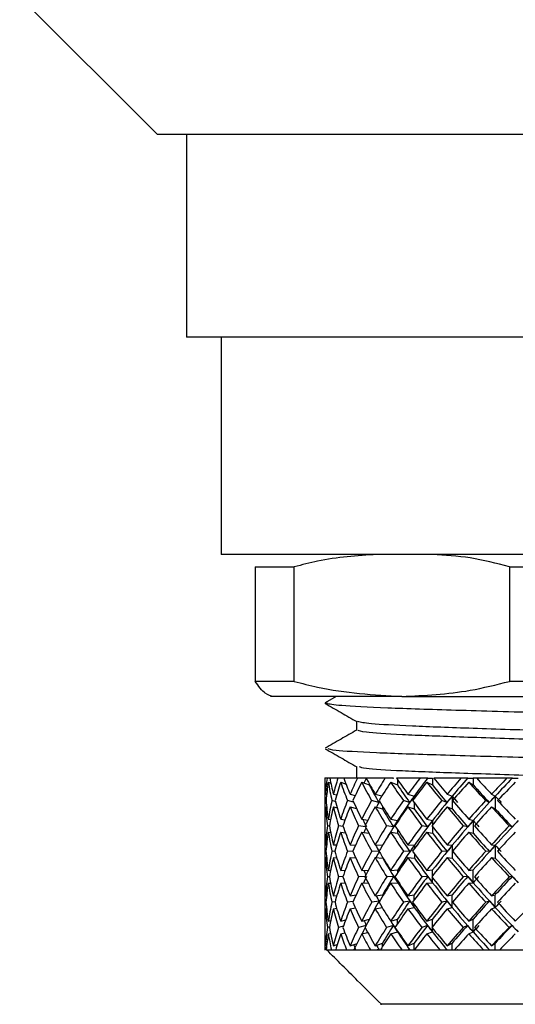
# Model space of a CAD drawing. Units: inches. Extents: x -0.3 to 25.6, y -0.4 to 19.
# Drawn here: x 4.1 to 4.2, y 10.9 to 11 of the extents above; entities that cross this region are included whole.
import ezdxf

# ---------------------------------------------------------------- set-up
doc = ezdxf.new("R2010")
doc.units = ezdxf.units.IN
doc.header["$MEASUREMENT"] = 0

msp = doc.modelspace()

# ---------------------------------------------------------------- linework, layer by layer
at = {"color": 7, "linetype": 'Continuous', "lineweight": -3}
for p, q in [((4.148114, 11.005654), (4.167325, 10.986443)), ((4.293714, 10.986443), (4.167325, 10.986443)), ((4.171369, 10.986443), (4.171369, 10.958132)), ((4.289669, 10.958132), (4.171369, 10.958132)), ((4.176235, 10.958132), (4.176235, 10.927799)), ((4.284803, 10.927799), (4.176235, 10.927799)), ((4.180972, 10.926068), (4.186424, 10.926068)), ((4.180972, 10.926068), (4.180972, 10.910088)), ((4.186424, 10.910088), (4.186424, 10.926068)), ((4.216464, 10.926068), (4.230783, 10.926068)), ((4.216464, 10.926068), (4.216464, 10.910088)), ((4.186424, 10.910088), (4.180972, 10.910088)), ((4.230783, 10.910088), (4.216464, 10.910088)), ((4.201444, 10.907967), (4.183124, 10.907967)), ((4.192295, 10.907967), (4.190743, 10.907079)), ((4.201444, 10.907967), (4.248397, 10.907967)), ((4.190715, 10.907019), (4.191073, 10.907082)), ((4.195131, 10.904488), (4.195131, 10.903246)), ((4.195131, 10.898168), (4.195131, 10.896592)), ((4.191009, 10.896592), (4.190708, 10.896592)), ((4.191393, 10.896592), (4.191009, 10.896592)), ((4.192519, 10.896592), (4.191393, 10.896592)), ((4.193335, 10.896592), (4.192519, 10.896592)), ((4.19525, 10.896592), (4.193335, 10.896592)), ((4.196216, 10.896592), (4.19525, 10.896592)), ((4.196433, 10.896515), (4.196216, 10.896592)), ((4.196394, 10.896592), (4.196216, 10.896592)), ((4.196472, 10.896592), (4.196394, 10.896592)), ((4.196473, 10.896592), (4.196472, 10.896592)), ((4.199114, 10.896592), (4.196473, 10.896592)), ((4.20003, 10.896592), (4.199114, 10.896592)), ((4.200222, 10.896515), (4.20003, 10.896592)), ((4.200171, 10.896592), (4.20003, 10.896592)), ((4.200272, 10.896592), (4.200171, 10.896592)), ((4.200289, 10.896592), (4.200272, 10.896592)), ((4.203988, 10.896592), (4.200705, 10.896592)), ((4.200821, 10.896424), (4.200821, 10.895622)), ((4.204825, 10.896592), (4.203988, 10.896592)), ((4.204984, 10.896515), (4.204825, 10.896592)), ((4.204923, 10.896592), (4.204825, 10.896592)), ((4.205045, 10.896592), (4.204923, 10.896592)), ((4.20506, 10.896592), (4.205045, 10.896592)), ((4.20506, 10.896592), (4.205703, 10.896592)), ((4.205703, 10.896592), (4.205703, 10.895622)), ((4.209715, 10.896592), (4.205895, 10.896592)), ((4.210444, 10.896592), (4.209715, 10.896592)), ((4.210568, 10.896515), (4.210444, 10.896592)), ((4.210498, 10.896592), (4.210444, 10.896592)), ((4.210637, 10.896592), (4.210498, 10.896592)), ((4.21065, 10.896592), (4.210637, 10.896592)), ((4.21065, 10.896592), (4.211383, 10.896592)), ((4.211383, 10.896592), (4.211383, 10.895622)), ((4.212133, 10.896592), (4.211383, 10.896592)), ((4.21611, 10.896592), (4.211877, 10.896592)), ((4.21671, 10.896592), (4.21611, 10.896592)), ((4.216792, 10.896515), (4.21671, 10.896592)), ((4.216716, 10.896592), (4.21671, 10.896592)), ((4.216716, 10.896592), (4.216792, 10.896515)), ((4.216868, 10.896592), (4.216716, 10.896592)), ((4.216878, 10.896592), (4.216868, 10.896592)), ((4.216878, 10.896592), (4.217678, 10.896592)), ((4.190707, 10.895047), (4.190707, 10.891804)), ((4.191182, 10.895994), (4.191535, 10.895883)), ((4.192909, 10.895994), (4.193657, 10.895749)), ((4.195844, 10.895994), (4.196893, 10.895622)), ((4.196893, 10.895824), (4.196893, 10.895622)), ((4.199895, 10.895994), (4.200821, 10.895622)), ((4.204929, 10.895994), (4.205703, 10.895622)), ((4.210786, 10.895994), (4.211383, 10.895622)), ((4.190863, 10.893415), (4.190742, 10.893442)), ((4.190791, 10.894338), (4.190949, 10.894303)), ((4.192151, 10.893333), (4.191678, 10.893442)), ((4.19189, 10.894338), (4.192346, 10.894233)), ((4.194709, 10.893235), (4.193863, 10.893442)), ((4.19423, 10.894338), (4.194946, 10.894163)), ((4.198236, 10.893169), (4.197226, 10.893442)), ((4.197738, 10.894338), (4.198662, 10.894088)), ((4.202529, 10.893169), (4.201659, 10.893442)), ((4.202298, 10.894338), (4.203172, 10.894063)), ((4.203172, 10.894063), (4.203172, 10.893736)), ((4.207721, 10.893169), (4.20702, 10.893442)), ((4.207766, 10.894338), (4.208471, 10.894063)), ((4.208471, 10.894063), (4.208471, 10.892276)), ((4.213646, 10.893169), (4.213136, 10.893442)), ((4.213965, 10.894338), (4.214478, 10.894063)), ((4.214478, 10.894063), (4.214478, 10.892276)), ((4.190791, 10.89255), (4.190955, 10.892514)), ((4.19189, 10.89255), (4.192406, 10.892432)), ((4.19423, 10.89255), (4.195119, 10.892333)), ((4.197738, 10.89255), (4.198753, 10.892276)), ((4.198753, 10.892638), (4.198753, 10.892276)), ((4.202298, 10.89255), (4.203172, 10.892276)), ((4.203172, 10.893144), (4.203172, 10.892276)), ((4.207766, 10.89255), (4.208471, 10.892276)), ((4.213965, 10.89255), (4.214478, 10.892276)), ((4.191182, 10.890823), (4.191493, 10.890781)), ((4.192909, 10.890823), (4.193509, 10.890738)), ((4.195844, 10.890823), (4.196699, 10.890691)), ((4.199895, 10.890823), (4.200858, 10.890655)), ((4.204929, 10.890823), (4.205734, 10.890655)), ((4.210786, 10.890823), (4.211407, 10.890655)), ((4.191338, 10.889889), (4.191053, 10.889928)), ((4.193245, 10.889839), (4.192623, 10.889928)), ((4.196373, 10.889779), (4.19541, 10.889928)), ((4.200287, 10.88976), (4.199326, 10.889928)), ((4.200858, 10.890655), (4.200858, 10.890494)), ((4.200858, 10.889357), (4.200858, 10.888867)), ((4.205048, 10.88976), (4.204245, 10.889928)), ((4.205734, 10.890655), (4.205734, 10.890064)), ((4.205734, 10.889791), (4.205734, 10.888867)), ((4.210627, 10.88976), (4.210008, 10.889928)), ((4.211407, 10.890655), (4.211407, 10.888867)), ((4.216846, 10.88976), (4.21643, 10.889928)), ((4.190707, 10.888051), (4.190707, 10.884684)), ((4.191182, 10.889035), (4.191508, 10.888991)), ((4.192909, 10.889035), (4.193572, 10.888941)), ((4.195844, 10.889035), (4.196846, 10.888881)), ((4.199895, 10.889035), (4.200858, 10.888867)), ((4.204929, 10.889035), (4.205734, 10.888867)), ((4.210786, 10.889035), (4.211407, 10.888867)), ((4.190791, 10.887265), (4.190946, 10.887258)), ((4.19189, 10.887265), (4.192356, 10.887243)), ((4.19423, 10.887265), (4.194987, 10.887228)), ((4.197738, 10.887265), (4.198754, 10.887209)), ((4.202298, 10.887265), (4.203193, 10.887208)), ((4.203193, 10.887208), (4.203193, 10.886725)), ((4.207766, 10.887265), (4.208488, 10.887208)), ((4.208488, 10.887208), (4.208488, 10.885421)), ((4.213965, 10.887265), (4.21449, 10.887208)), ((4.21449, 10.887208), (4.21449, 10.885421)), ((4.190859, 10.886365), (4.190743, 10.886371)), ((4.190791, 10.885477), (4.190947, 10.88547)), ((4.192121, 10.88635), (4.191683, 10.886371)), ((4.19189, 10.885477), (4.192367, 10.885455)), ((4.194624, 10.886334), (4.193872, 10.886371)), ((4.19423, 10.885477), (4.19502, 10.885439)), ((4.198277, 10.886314), (4.197238, 10.886371)), ((4.197738, 10.885477), (4.198777, 10.885421)), ((4.198777, 10.88549), (4.198777, 10.885421)), ((4.202569, 10.886314), (4.201674, 10.886371)), ((4.202298, 10.885477), (4.203193, 10.885421)), ((4.203193, 10.886016), (4.203193, 10.885421)), ((4.207759, 10.886314), (4.207038, 10.886371)), ((4.207766, 10.885477), (4.208488, 10.885421)), ((4.21368, 10.886314), (4.213156, 10.886371)), ((4.213965, 10.885477), (4.21449, 10.885421)), ((4.191332, 10.882812), (4.191054, 10.882799)), ((4.191182, 10.883693), (4.1915, 10.883707)), ((4.193221, 10.882828), (4.192625, 10.882799)), ((4.192909, 10.883693), (4.193544, 10.883723)), ((4.196317, 10.882846), (4.195414, 10.882799)), ((4.195844, 10.883693), (4.196783, 10.883741)), ((4.200301, 10.882856), (4.199331, 10.882799)), ((4.199895, 10.883693), (4.200866, 10.883749)), ((4.200866, 10.883391), (4.200866, 10.883749)), ((4.205061, 10.882856), (4.20425, 10.882799)), ((4.204929, 10.883693), (4.205741, 10.883749)), ((4.205741, 10.882953), (4.205741, 10.883749)), ((4.205741, 10.881962), (4.205741, 10.882646)), ((4.210639, 10.882856), (4.210014, 10.882799)), ((4.210786, 10.883693), (4.211412, 10.883749)), ((4.211412, 10.881962), (4.211412, 10.883749)), ((4.216857, 10.882856), (4.216437, 10.882799)), ((4.191182, 10.881905), (4.191495, 10.881919)), ((4.192909, 10.881905), (4.193523, 10.881934)), ((4.195844, 10.881905), (4.196735, 10.881951)), ((4.199895, 10.881905), (4.200866, 10.881962)), ((4.200866, 10.881962), (4.200866, 10.882209)), ((4.204929, 10.881905), (4.205741, 10.881962)), ((4.210786, 10.881905), (4.211412, 10.881962)), ((4.190707, 10.880915), (4.190707, 10.877589)), ((4.190791, 10.880135), (4.19095, 10.880156)), ((4.19189, 10.880135), (4.192384, 10.880203)), ((4.19423, 10.880135), (4.195063, 10.880257)), ((4.197738, 10.880135), (4.198769, 10.880303)), ((4.198769, 10.880098), (4.198769, 10.880303)), ((4.202298, 10.880135), (4.203186, 10.880303)), ((4.203186, 10.879578), (4.203186, 10.880303)), ((4.207766, 10.880135), (4.208482, 10.880303)), ((4.208482, 10.878515), (4.208482, 10.880303)), ((4.213965, 10.880135), (4.214486, 10.880303)), ((4.214486, 10.878515), (4.214486, 10.880303)), ((4.190861, 10.879258), (4.190742, 10.879242)), ((4.190791, 10.878347), (4.190947, 10.878368)), ((4.192135, 10.879305), (4.191681, 10.879242)), ((4.19189, 10.878347), (4.192349, 10.878411)), ((4.194662, 10.879359), (4.193869, 10.879242)), ((4.19423, 10.878347), (4.194963, 10.878455)), ((4.198263, 10.87941), (4.197234, 10.879242)), ((4.197738, 10.878347), (4.198702, 10.878504)), ((4.202555, 10.87941), (4.201669, 10.879242)), ((4.202298, 10.878347), (4.203186, 10.878515)), ((4.203186, 10.878515), (4.203186, 10.878909)), ((4.207746, 10.87941), (4.207032, 10.879242)), ((4.207766, 10.878347), (4.208482, 10.878515)), ((4.213668, 10.87941), (4.213149, 10.879242)), ((4.213965, 10.878347), (4.214486, 10.878515)), ((4.191345, 10.875795), (4.191051, 10.875728)), ((4.191182, 10.87662), (4.191519, 10.876696)), ((4.193275, 10.875883), (4.192618, 10.875728)), ((4.192909, 10.87662), (4.193609, 10.876784)), ((4.196443, 10.875994), (4.195403, 10.875728)), ((4.195844, 10.87662), (4.196918, 10.876894)), ((4.196918, 10.876881), (4.196918, 10.876894)), ((4.200261, 10.876001), (4.199317, 10.875728)), ((4.199895, 10.87662), (4.200843, 10.876894)), ((4.200843, 10.876254), (4.200843, 10.876894)), ((4.205022, 10.876001), (4.204234, 10.875728)), ((4.204929, 10.87662), (4.205722, 10.876894)), ((4.205722, 10.875833), (4.205722, 10.876894)), ((4.205722, 10.875107), (4.205722, 10.875625)), ((4.210603, 10.876001), (4.209995, 10.875728)), ((4.210786, 10.87662), (4.211397, 10.876894)), ((4.211397, 10.875107), (4.211397, 10.876894)), ((4.216824, 10.876001), (4.216416, 10.875728)), ((4.191182, 10.874832), (4.191493, 10.874902)), ((4.192909, 10.874832), (4.1935, 10.874971)), ((4.195844, 10.874832), (4.196671, 10.875043)), ((4.199895, 10.874832), (4.200843, 10.875107)), ((4.200843, 10.875107), (4.200843, 10.875209)), ((4.204929, 10.874832), (4.205722, 10.875107)), ((4.210786, 10.874832), (4.211397, 10.875107)), ((4.190707, 10.873868), (4.190707, 10.872578)), ((4.190791, 10.873176), (4.190961, 10.873229)), ((4.19189, 10.873176), (4.192436, 10.87335)), ((4.19423, 10.873176), (4.195192, 10.873502)), ((4.197738, 10.873176), (4.198729, 10.873548)), ((4.198729, 10.873011), (4.198729, 10.873548)), ((4.202298, 10.873176), (4.203152, 10.873548)), ((4.203152, 10.872578), (4.203152, 10.873548)), ((4.207766, 10.873176), (4.208454, 10.873548)), ((4.208454, 10.872578), (4.208454, 10.873548)), ((4.213965, 10.873176), (4.214466, 10.873548)), ((4.214466, 10.872578), (4.214466, 10.873548)), ((4.190707, 10.872578), (4.190729, 10.872578)), ((4.190891, 10.872578), (4.190972, 10.872578)), ((4.190972, 10.872578), (4.191608, 10.872578)), ((4.191608, 10.872578), (4.19221, 10.872578)), ((4.19221, 10.872578), (4.193736, 10.872578)), ((4.193736, 10.872578), (4.19476, 10.872578)), ((4.194768, 10.872596), (4.194716, 10.872578)), ((4.19476, 10.872578), (4.197047, 10.872578)), ((4.197047, 10.872578), (4.19846, 10.872578)), ((4.198197, 10.872655), (4.197992, 10.872578)), ((4.19846, 10.872578), (4.201434, 10.872578)), ((4.201434, 10.872578), (4.20319, 10.872578)), ((4.20249, 10.872655), (4.202314, 10.872578)), ((4.20319, 10.872578), (4.206756, 10.872578)), ((4.206756, 10.872578), (4.208798, 10.872578)), ((4.207684, 10.872655), (4.207542, 10.872578)), ((4.208798, 10.872578), (4.212841, 10.872578)), ((4.212841, 10.872578), (4.215105, 10.872578)), ((4.213612, 10.872655), (4.213509, 10.872578)), ((4.213612, 10.872655), (4.213539, 10.872578)), ((4.215105, 10.872578), (4.219495, 10.872578)), ((4.215321, 10.872655), (4.215248, 10.872578)), ((4.198445, 10.864995), (4.198596, 10.864995)), ((4.262594, 10.864995), (4.198596, 10.864995))]:
    msp.add_line(p, q, dxfattribs=at)
for centre, major_axis, ratio, start_param, end_param in [((4.230519, 10.885479), (-0.031915, 0.031915), 0.7457458, 0.6471256, 0.705624), ((4.230519, 10.885479), (-0.030305, 0.030305), 0.8519482, 0.5822745, 0.6407729), ((4.230519, 10.885479), (-0.03392, 0.03392), 0.6145, 0.7368854, 0.7953838), ((4.230519, 10.885479), (0.028431, 0.028431), 0.9802256, 2.063311, 2.1218094), ((4.230519, 10.885479), (-0.035652, 0.035652), 0.4970107, 0.8266452, 0.8851436), ((4.230519, 10.885479), (0.030815, 0.030815), 0.8180537, 1.9735512, 2.0320496), ((4.231758, 10.885479), (0.030815, 0.030815), 0.8180537, 1.9735512, 1.9920137), ((4.231374, 10.883691), (0.037097, -0.037097), 0.3895823, 4.0109038, 4.0129428), ((4.231374, 10.884736), (0.030815, 0.030815), 0.8180537, 1.9540625, 1.9560832), ((4.230519, 10.885479), (0.037097, -0.037097), 0.3895823, 4.0579977, 4.116496), ((4.230519, 10.885479), (0.032951, 0.032951), 0.6781244, 1.8837915, 1.9422898), ((4.231194, 10.883691), (0.038243, -0.038243), 0.2894323, 4.1006636, 4.1027026), ((4.231194, 10.884736), (0.032951, 0.032951), 0.6781244, 1.8643027, 1.8663235), ((4.230519, 10.885479), (0.038243, -0.038243), 0.2894323, 4.1477574, 4.2062558), ((4.230519, 10.885479), (0.034821, 0.034821), 0.554293, 1.7940317, 1.85253), ((4.231591, 10.885479), (0.034821, 0.034821), 0.554293, 1.7940317, 1.8595942), ((4.230993, 10.883691), (0.039081, -0.039081), 0.1943675, 4.1904234, 4.1924624), ((4.230993, 10.884736), (0.034821, 0.034821), 0.554293, 1.774543, 1.7765637), ((4.230519, 10.885479), (0.039081, -0.039081), 0.1943675, 4.2375172, 4.2960156), ((4.230519, 10.885479), (0.036411, 0.036411), 0.4422297, 1.7042719, 1.7627702), ((4.231454, 10.885479), (0.036411, 0.036411), 0.4422297, 1.7042719, 1.7698345), ((4.230776, 10.883691), (0.039605, -0.039605), 0.1025716, 4.2801832, 4.2822222), ((4.230776, 10.884736), (0.036411, 0.036411), 0.4422297, 1.6847832, 1.6868039), ((4.230519, 10.885479), (0.039605, -0.039605), 0.1025716, 4.327277, 4.3857754), ((4.231454, 10.884736), (0.039605, -0.039605), 0.1025716, 4.3077883, 4.309809), ((4.230519, 10.885479), (0.037708, 0.037708), 0.3387455, 1.6145121, 1.6730104), ((4.231287, 10.885479), (0.037708, 0.037708), 0.3387455, 1.6145121, 1.6800747), ((4.230551, 10.884736), (0.037708, 0.037708), 0.3387455, 1.5950234, 1.5970441), ((4.230519, 10.883691), (-0.031915, 0.031915), 0.7457458, 0.6158642, 0.6825968), ((4.230519, 10.883691), (-0.030305, 0.030305), 0.8519482, 0.5510131, 0.6177457), ((4.230519, 10.883691), (-0.03392, 0.03392), 0.6145, 0.705624, 0.7723566), ((4.230519, 10.883691), (0.028431, 0.028431), 0.9802256, 2.0320496, 2.0987822), ((4.230519, 10.883691), (-0.035652, 0.035652), 0.4970107, 0.7953838, 0.8621164), ((4.230519, 10.883691), (0.030815, 0.030815), 0.8180537, 1.9422898, 2.0090224), ((4.230519, 10.883691), (0.037097, -0.037097), 0.3895823, 4.0267362, 4.0934689), ((4.231374, 10.883691), (0.037097, -0.037097), 0.3895823, 4.0365464, 4.1005344), ((4.230519, 10.883691), (0.032951, 0.032951), 0.6781244, 1.85253, 1.9192627), ((4.230519, 10.883691), (0.038243, -0.038243), 0.2894323, 4.116496, 4.1832286), ((4.231194, 10.883691), (0.038243, -0.038243), 0.2894323, 4.1263062, 4.1902942), ((4.230519, 10.883691), (0.034821, 0.034821), 0.554293, 1.7627702, 1.8295029), ((4.230519, 10.883691), (0.039081, -0.039081), 0.1943675, 4.2062558, 4.2729884), ((4.230993, 10.883691), (0.039081, -0.039081), 0.1943675, 4.216066, 4.280054), ((4.230519, 10.883691), (0.036411, 0.036411), 0.4422297, 1.6730104, 1.7397431), ((4.230519, 10.883691), (0.039605, -0.039605), 0.1025716, 4.2960156, 4.3627482), ((4.230776, 10.883691), (0.039605, -0.039605), 0.1025716, 4.3058258, 4.3698137), ((4.230519, 10.883691), (0.037708, 0.037708), 0.3387455, 1.5832507, 1.6499833), ((4.230519, 10.885479), (-0.030305, 0.030305), 0.8519482, 0.6638, 0.7305327), ((4.230519, 10.885479), (-0.031915, 0.031915), 0.7457458, 0.7286511, 0.7953838), ((4.230519, 10.885479), (0.028431, 0.028431), 0.9802256, 2.1448366, 2.2115692), ((4.230519, 10.885479), (-0.03392, 0.03392), 0.6145, 0.8184109, 0.8851436), ((4.230519, 10.885479), (0.030815, 0.030815), 0.8180537, 2.0550768, 2.1218094), ((4.230519, 10.885479), (-0.035652, 0.035652), 0.4970107, 0.9081707, 0.9749034), ((4.230519, 10.885479), (0.032951, 0.032951), 0.6781244, 1.965317, 2.0320496), ((4.230519, 10.885479), (0.037097, -0.037097), 0.3895823, 4.1395232, 4.2062558), ((4.230519, 10.885479), (0.034821, 0.034821), 0.554293, 1.8755572, 1.9422898), ((4.231591, 10.885479), (0.034821, 0.034821), 0.554293, 1.8595942, 1.9465512), ((4.231194, 10.88493), (0.034821, 0.034821), 0.554293, 1.8454658, 1.8684917), ((4.230519, 10.885479), (0.038243, -0.038243), 0.2894323, 4.229283, 4.2960156), ((4.230519, 10.885479), (0.036411, 0.036411), 0.4422297, 1.7857974, 1.85253), ((4.231454, 10.885479), (0.036411, 0.036411), 0.4422297, 1.7698345, 1.8567914), ((4.230993, 10.88493), (0.036411, 0.036411), 0.4422297, 1.755706, 1.7787319), ((4.231454, 10.88493), (0.039081, -0.039081), 0.1943675, 4.2889514, 4.3119772), ((4.230519, 10.885479), (0.039081, -0.039081), 0.1943675, 4.3190428, 4.3857754), ((4.230519, 10.885479), (0.037708, 0.037708), 0.3387455, 1.6960376, 1.7627702), ((4.231287, 10.885479), (0.037708, 0.037708), 0.3387455, 1.6800747, 1.7670316), ((4.230776, 10.88493), (0.037708, 0.037708), 0.3387455, 1.6659462, 1.6889721), ((4.231287, 10.88493), (0.039605, -0.039605), 0.1025716, 4.3787112, 4.401737), ((4.230519, 10.885479), (0.039605, -0.039605), 0.1025716, 4.4088025, 4.4755352), ((4.230519, 10.883691), (-0.030305, 0.030305), 0.8519482, 0.6407729, 0.7078779), ((4.230519, 10.883691), (-0.031915, 0.031915), 0.7457458, 0.705624, 0.772729), ((4.230519, 10.883691), (0.028431, 0.028431), 0.9802256, 2.1218094, 2.1889144), ((4.230519, 10.883691), (-0.03392, 0.03392), 0.6145, 0.7953838, 0.8624888), ((4.230519, 10.883691), (0.030815, 0.030815), 0.8180537, 2.0320496, 2.0991546), ((4.230519, 10.883691), (-0.035652, 0.035652), 0.4970107, 0.8851436, 0.9522486), ((4.230519, 10.883691), (0.032951, 0.032951), 0.6781244, 1.9422898, 2.0093948), ((4.230519, 10.883691), (0.037097, -0.037097), 0.3895823, 4.116496, 4.183601), ((4.231693, 10.885479), (0.032951, 0.032951), 0.6781244, 1.9682799, 1.9891624), ((4.231374, 10.883691), (0.037097, -0.037097), 0.3895823, 4.1235602, 4.1878633), ((4.230519, 10.883691), (0.034821, 0.034821), 0.554293, 1.85253, 1.919635), ((4.230519, 10.883691), (0.038243, -0.038243), 0.2894323, 4.2062558, 4.2733608), ((4.231194, 10.883691), (0.038243, -0.038243), 0.2894323, 4.21332, 4.2776231), ((4.230519, 10.883691), (0.036411, 0.036411), 0.4422297, 1.7627702, 1.8298752), ((4.230519, 10.883691), (0.039081, -0.039081), 0.1943675, 4.2960156, 4.3631206), ((4.230993, 10.883691), (0.039081, -0.039081), 0.1943675, 4.3030798, 4.3673829), ((4.230519, 10.883691), (0.037708, 0.037708), 0.3387455, 1.6730104, 1.7401155), ((4.230519, 10.883691), (0.039605, -0.039605), 0.1025716, 4.3857754, 4.4528804), ((4.230776, 10.883691), (0.039605, -0.039605), 0.1025716, 4.3928396, 4.4571427), ((4.231527, 10.883691), (-0.035652, 0.035652), 0.4970107, 0.9300953, 0.9565108), ((4.230519, 10.885479), (-0.029653, 0.029653), 0.8958772, 0.7282788, 0.7953838), ((4.230519, 10.885479), (0.028431, 0.028431), 0.9802256, 2.234224, 2.301329), ((4.230519, 10.885479), (-0.031915, 0.031915), 0.7457458, 0.8180386, 0.8851436), ((4.230519, 10.885479), (0.030815, 0.030815), 0.8180537, 2.1444642, 2.2115692), ((4.230519, 10.885479), (-0.03392, 0.03392), 0.6145, 0.9077984, 0.9749034), ((4.230519, 10.885479), (0.032951, 0.032951), 0.6781244, 2.0547044, 2.1218094), ((4.231693, 10.885479), (0.032951, 0.032951), 0.6781244, 2.0620658, 2.0784168), ((4.230519, 10.885479), (-0.035652, 0.035652), 0.4970107, 0.9975581, 1.0646632), ((4.230519, 10.885479), (0.034821, 0.034821), 0.554293, 1.9649446, 2.0320496), ((4.231591, 10.885479), (0.034821, 0.034821), 0.554293, 1.9465512, 2.0174297), ((4.231374, 10.885142), (0.034821, 0.034821), 0.554293, 1.9380284, 1.9606823), ((4.230519, 10.885479), (0.037097, -0.037097), 0.3895823, 4.2289106, 4.2960156), ((4.230519, 10.885479), (0.036411, 0.036411), 0.4422297, 1.8751848, 1.9422898), ((4.231454, 10.885479), (0.036411, 0.036411), 0.4422297, 1.8567914, 1.9437141), ((4.231194, 10.885142), (0.036411, 0.036411), 0.4422297, 1.8482686, 1.8709225), ((4.230519, 10.885479), (0.038243, -0.038243), 0.2894323, 4.3186704, 4.3857754), ((4.230519, 10.885479), (0.037708, 0.037708), 0.3387455, 1.785425, 1.85253), ((4.231287, 10.885479), (0.037708, 0.037708), 0.3387455, 1.7670316, 1.8539543), ((4.230993, 10.885142), (0.037708, 0.037708), 0.3387455, 1.7585089, 1.7811627), ((4.231287, 10.885142), (0.039081, -0.039081), 0.1943675, 4.381514, 4.4041679), ((4.230519, 10.885479), (0.039081, -0.039081), 0.1943675, 4.4084302, 4.4755352), ((4.230519, 10.885479), (0.038701, 0.038701), 0.2413846, 1.6956652, 1.7627702), ((4.231096, 10.885479), (0.038701, 0.038701), 0.2413846, 1.6772718, 1.7641945), ((4.230776, 10.885142), (0.038701, 0.038701), 0.2413846, 1.6687491, 1.691403), ((4.230519, 10.883691), (-0.029653, 0.029653), 0.8958772, 0.705624, 0.7729114), ((4.230519, 10.883691), (0.028431, 0.028431), 0.9802256, 2.2115692, 2.2788566), ((4.230519, 10.883691), (-0.031915, 0.031915), 0.7457458, 0.7953838, 0.8626712), ((4.230519, 10.883691), (0.030815, 0.030815), 0.8180537, 2.1218094, 2.1890968), ((4.230519, 10.883691), (-0.03392, 0.03392), 0.6145, 0.8851436, 0.952431), ((4.230519, 10.883691), (0.032951, 0.032951), 0.6781244, 2.0320496, 2.099337), ((4.230519, 10.883691), (-0.035652, 0.035652), 0.4970107, 0.9749034, 1.0421908), ((4.230519, 10.883691), (0.034821, 0.034821), 0.554293, 1.9422898, 2.0095773), ((4.230519, 10.883691), (0.037097, -0.037097), 0.3895823, 4.2062558, 4.2735432), ((4.231374, 10.883691), (0.037097, -0.037097), 0.3895823, 4.2105172, 4.2749679), ((4.230519, 10.883691), (0.036411, 0.036411), 0.4422297, 1.85253, 1.9198175), ((4.230519, 10.883691), (0.038243, -0.038243), 0.2894323, 4.2960156, 4.363303), ((4.231194, 10.883691), (0.038243, -0.038243), 0.2894323, 4.300277, 4.3647277), ((4.230519, 10.883691), (0.037708, 0.037708), 0.3387455, 1.7627702, 1.8300577), ((4.230519, 10.883691), (0.039081, -0.039081), 0.1943675, 4.3857754, 4.4530628), ((4.230993, 10.883691), (0.039081, -0.039081), 0.1943675, 4.3900368, 4.4544874), ((4.230519, 10.883691), (0.038701, 0.038701), 0.2413846, 1.6730104, 1.7402979), ((4.231527, 10.883691), (-0.035652, 0.035652), 0.4970107, 1.019696, 1.0436154), ((4.231454, 10.885479), (0.036411, 0.036411), 0.4422297, 1.9437141, 2.0306253), ((4.231374, 10.885365), (0.036411, 0.036411), 0.4422297, 1.9408655, 1.9633376), ((4.231287, 10.885479), (0.037708, 0.037708), 0.3387455, 1.8539543, 1.9408655), ((4.231194, 10.885365), (0.037708, 0.037708), 0.3387455, 1.8511057, 1.8735778), ((4.231096, 10.885479), (0.038701, 0.038701), 0.2413846, 1.7641945, 1.8511057), ((4.230993, 10.885365), (0.038701, 0.038701), 0.2413846, 1.761346, 1.783818), ((4.231096, 10.885365), (0.039081, -0.039081), 0.1943675, 4.4741109, 4.4965829), ((4.230519, 10.885479), (0.028431, 0.028431), 0.9802256, 2.3238013, 2.3910888), ((4.230519, 10.883691), (0.028431, 0.028431), 0.9802256, 2.301329, 2.3686164), ((4.230519, 10.883691), (-0.029653, 0.029653), 0.8958772, 0.7953838, 0.8626712), ((4.230519, 10.885479), (-0.029653, 0.029653), 0.8958772, 0.8178561, 0.8851436), ((4.230519, 10.885479), (0.030815, 0.030815), 0.8180537, 2.2340415, 2.301329), ((4.230519, 10.883691), (0.030815, 0.030815), 0.8180537, 2.2115692, 2.2788566), ((4.230519, 10.883691), (-0.031915, 0.031915), 0.7457458, 0.8851436, 0.952431), ((4.230519, 10.885479), (-0.031915, 0.031915), 0.7457458, 0.9076159, 0.9749034), ((4.230519, 10.885479), (0.032951, 0.032951), 0.6781244, 2.1442817, 2.2115692), ((4.230519, 10.883691), (0.032951, 0.032951), 0.6781244, 2.1218094, 2.1890968), ((4.230519, 10.883691), (-0.03392, 0.03392), 0.6145, 0.9749034, 1.0421908), ((4.230519, 10.885479), (-0.03392, 0.03392), 0.6145, 0.9973757, 1.0646632), ((4.230519, 10.885479), (0.034821, 0.034821), 0.554293, 2.054522, 2.1218094), ((4.230519, 10.883691), (0.034821, 0.034821), 0.554293, 2.0320496, 2.099337), ((4.230519, 10.883691), (-0.035652, 0.035652), 0.4970107, 1.0646632, 1.1319506), ((4.231591, 10.885479), (0.034821, 0.034821), 0.554293, 2.0557734, 2.0770809), ((4.230519, 10.885479), (-0.035652, 0.035652), 0.4970107, 1.0871355, 1.1544229), ((4.231527, 10.883691), (-0.035652, 0.035652), 0.4970107, 1.0660874, 1.1529987), ((4.230519, 10.885479), (0.036411, 0.036411), 0.4422297, 1.9647622, 2.0320496), ((4.230519, 10.883691), (0.036411, 0.036411), 0.4422297, 1.9422898, 2.0095773), ((4.230519, 10.883691), (0.037097, -0.037097), 0.3895823, 4.2960156, 4.363303), ((4.230519, 10.885479), (0.037097, -0.037097), 0.3895823, 4.3184879, 4.3857754), ((4.231374, 10.883691), (0.037097, -0.037097), 0.3895823, 4.2974399, 4.3843511), ((4.230519, 10.885479), (0.037708, 0.037708), 0.3387455, 1.8750024, 1.9422898), ((4.230519, 10.883691), (0.037708, 0.037708), 0.3387455, 1.85253, 1.9198175), ((4.230519, 10.883691), (0.038243, -0.038243), 0.2894323, 4.3857754, 4.4530628), ((4.231194, 10.883691), (0.038243, -0.038243), 0.2894323, 4.3871997, 4.4741109), ((4.230519, 10.885479), (0.038243, -0.038243), 0.2894323, 4.4082477, 4.4755352), ((4.230519, 10.885479), (0.038701, 0.038701), 0.2413846, 1.7852426, 1.85253), ((4.230519, 10.883691), (0.038701, 0.038701), 0.2413846, 1.7627702, 1.8300577), ((4.230519, 10.883691), (0.039081, -0.039081), 0.1943675, 4.4755352, 4.5428226), ((4.230993, 10.883691), (0.039081, -0.039081), 0.1943675, 4.4769595, 4.5638707), ((4.230519, 10.885479), (0.039081, -0.039081), 0.1943675, 4.4980075, 4.565295), ((4.230519, 10.885479), (0.029117, 0.029117), 0.9325381, 2.3886525, 2.4559399), ((4.230519, 10.885479), (0.030815, 0.030815), 0.8180537, 2.3238013, 2.3910888), ((4.230519, 10.885479), (-0.029653, 0.029653), 0.8958772, 0.9076159, 0.9749034), ((4.230519, 10.885479), (0.032951, 0.032951), 0.6781244, 2.2340415, 2.301329), ((4.230519, 10.885479), (-0.031915, 0.031915), 0.7457458, 0.9973757, 1.0646632), ((4.230519, 10.885479), (0.034821, 0.034821), 0.554293, 2.1442817, 2.2115692), ((4.231591, 10.885479), (0.034821, 0.034821), 0.554293, 2.1428571, 2.1665092), ((4.231647, 10.883691), (-0.03392, 0.03392), 0.6145, 1.019393, 1.0358397), ((4.230519, 10.885479), (-0.03392, 0.03392), 0.6145, 1.0871355, 1.1544229), ((4.230519, 10.885479), (0.036411, 0.036411), 0.4422297, 2.054522, 2.1218094), ((4.231454, 10.885479), (0.036411, 0.036411), 0.4422297, 2.0530973, 2.117548), ((4.231454, 10.883805), (-0.035652, 0.035652), 0.4970107, 1.1333752, 1.1558472), ((4.230519, 10.885479), (-0.035652, 0.035652), 0.4970107, 1.1768953, 1.2441827), ((4.230519, 10.885479), (0.037708, 0.037708), 0.3387455, 1.9647622, 2.0320496), ((4.231287, 10.885479), (0.037708, 0.037708), 0.3387455, 1.9633376, 2.0277882), ((4.231287, 10.883805), (0.037097, -0.037097), 0.3895823, 4.3647277, 4.3871997), ((4.230519, 10.885479), (0.037097, -0.037097), 0.3895823, 4.4082477, 4.4755352), ((4.230519, 10.885479), (0.038701, 0.038701), 0.2413846, 1.8750024, 1.9422898), ((4.231096, 10.885479), (0.038701, 0.038701), 0.2413846, 1.8735778, 1.9380284), ((4.231096, 10.883805), (0.038243, -0.038243), 0.2894323, 4.4544874, 4.4769595), ((4.231194, 10.883805), (0.038701, 0.038701), 0.2413846, 1.8314823, 1.8539543), ((4.230519, 10.885479), (0.038243, -0.038243), 0.2894323, 4.4980075, 4.565295), ((4.230519, 10.885479), (0.039382, 0.039382), 0.1481642, 1.7852426, 1.85253), ((4.230886, 10.885479), (0.039382, 0.039382), 0.1481642, 1.783818, 1.8482686), ((4.230886, 10.883805), (0.039081, -0.039081), 0.1943675, 4.5442472, 4.5667192), ((4.230519, 10.883691), (0.029117, 0.029117), 0.9325381, 2.3661801, 2.4332851), ((4.230519, 10.883691), (0.030815, 0.030815), 0.8180537, 2.301329, 2.368434), ((4.230519, 10.883691), (-0.029653, 0.029653), 0.8958772, 0.8851436, 0.9522486), ((4.230519, 10.883691), (0.032951, 0.032951), 0.6781244, 2.2115692, 2.2786742), ((4.230519, 10.883691), (-0.031915, 0.031915), 0.7457458, 0.9749034, 1.0420084), ((4.230519, 10.883691), (0.034821, 0.034821), 0.554293, 2.1218094, 2.1889144), ((4.230519, 10.883691), (-0.03392, 0.03392), 0.6145, 1.0646632, 1.1317682), ((4.230519, 10.883691), (0.036411, 0.036411), 0.4422297, 2.0320496, 2.0991546), ((4.230519, 10.883691), (-0.035652, 0.035652), 0.4970107, 1.1544229, 1.2215279), ((4.231527, 10.883691), (-0.035652, 0.035652), 0.4970107, 1.1529987, 1.2399213), ((4.230519, 10.883691), (0.037708, 0.037708), 0.3387455, 1.9422898, 2.0093948), ((4.230519, 10.883691), (0.037097, -0.037097), 0.3895823, 4.3857754, 4.4528804), ((4.231374, 10.883691), (0.037097, -0.037097), 0.3895823, 4.3843511, 4.4712738), ((4.230519, 10.883691), (0.038701, 0.038701), 0.2413846, 1.85253, 1.919635), ((4.230519, 10.883691), (0.038243, -0.038243), 0.2894323, 4.4755352, 4.5426402), ((4.231194, 10.883691), (0.038243, -0.038243), 0.2894323, 4.4741109, 4.5610336), ((4.230519, 10.883691), (0.039382, 0.039382), 0.1481642, 1.7627702, 1.8298752), ((4.231647, 10.883691), (-0.03392, 0.03392), 0.6145, 1.1087082, 1.1294655), ((4.230519, 10.885479), (0.030815, 0.030815), 0.8180537, 2.4137436, 2.4808486), ((4.230519, 10.883691), (0.030815, 0.030815), 0.8180537, 2.3910888, 2.4578214), ((4.230519, 10.883691), (0.029117, 0.029117), 0.9325381, 2.4559399, 2.5226725), ((4.230519, 10.885479), (0.029117, 0.029117), 0.9325381, 2.4785947, 2.5456997), ((4.230519, 10.885479), (0.032951, 0.032951), 0.6781244, 2.3239838, 2.3910888), ((4.230519, 10.883691), (0.032951, 0.032951), 0.6781244, 2.301329, 2.3680616), ((4.230519, 10.883691), (-0.029653, 0.029653), 0.8958772, 0.9749034, 1.041636), ((4.230519, 10.885479), (-0.029653, 0.029653), 0.8958772, 0.9975581, 1.0646632), ((4.230519, 10.885479), (0.034821, 0.034821), 0.554293, 2.234224, 2.301329), ((4.230519, 10.883691), (0.034821, 0.034821), 0.554293, 2.2115692, 2.2783018), ((4.230519, 10.883691), (-0.031915, 0.031915), 0.7457458, 1.0646632, 1.1313958), ((4.230519, 10.885479), (-0.031915, 0.031915), 0.7457458, 1.0873179, 1.1544229), ((4.230519, 10.885479), (0.036411, 0.036411), 0.4422297, 2.1444642, 2.2115692), ((4.230519, 10.883691), (0.036411, 0.036411), 0.4422297, 2.1218094, 2.188542), ((4.231454, 10.885479), (0.036411, 0.036411), 0.4422297, 2.1402019, 2.204505), ((4.230519, 10.883691), (-0.03392, 0.03392), 0.6145, 1.1544229, 1.2211556), ((4.230519, 10.885479), (-0.03392, 0.03392), 0.6145, 1.1770777, 1.2441827), ((4.230519, 10.885479), (0.037708, 0.037708), 0.3387455, 2.0547044, 2.1218094), ((4.230519, 10.883691), (0.037708, 0.037708), 0.3387455, 2.0320496, 2.0987822), ((4.231287, 10.885479), (0.037708, 0.037708), 0.3387455, 2.0504421, 2.1147452), ((4.230519, 10.883691), (-0.035652, 0.035652), 0.4970107, 1.2441827, 1.3109154), ((4.231287, 10.884028), (-0.035652, 0.035652), 0.4970107, 1.2257902, 1.2484441), ((4.230519, 10.885479), (-0.035652, 0.035652), 0.4970107, 1.2668375, 1.3339425), ((4.231527, 10.883691), (-0.035652, 0.035652), 0.4970107, 1.2399213, 1.3268783), ((4.230519, 10.885479), (0.038701, 0.038701), 0.2413846, 1.9649446, 2.0320496), ((4.230519, 10.883691), (0.038701, 0.038701), 0.2413846, 1.9422898, 2.0090224), ((4.231096, 10.885479), (0.038701, 0.038701), 0.2413846, 1.9606823, 2.0249854), ((4.231096, 10.884028), (0.037097, -0.037097), 0.3895823, 4.4571427, 4.4797966), ((4.230519, 10.883691), (0.037097, -0.037097), 0.3895823, 4.4755352, 4.5422678), ((4.231374, 10.883691), (0.037097, -0.037097), 0.3895823, 4.4712738, 4.5582308), ((4.230519, 10.885479), (0.037097, -0.037097), 0.3895823, 4.49819, 4.565295), ((4.230519, 10.885479), (0.039382, 0.039382), 0.1481642, 1.8751848, 1.9422898), ((4.230886, 10.885479), (0.039382, 0.039382), 0.1481642, 1.8709225, 1.9352256), ((4.230519, 10.883691), (0.039382, 0.039382), 0.1481642, 1.85253, 1.9192627), ((4.230886, 10.884028), (0.038243, -0.038243), 0.2894323, 4.5469025, 4.5695564), ((4.230519, 10.883691), (0.038243, -0.038243), 0.2894323, 4.565295, 4.6320276), ((4.231194, 10.884028), (0.039382, 0.039382), 0.1481642, 1.8341375, 1.8567914), ((4.231194, 10.883691), (0.038243, -0.038243), 0.2894323, 4.5610336, 4.6479905), ((4.230519, 10.885479), (0.038243, -0.038243), 0.2894323, 4.5879498, 4.6550548), ((4.230519, 10.885479), (0.039747, 0.039747), 0.0573971, 1.785425, 1.85253), ((4.230519, 10.885479), (0.031433, 0.031433), 0.7772979, 2.4789671, 2.5456997), ((4.230519, 10.885479), (0.032951, 0.032951), 0.6781244, 2.4141159, 2.4808486), ((4.230519, 10.885479), (0.029117, 0.029117), 0.9325381, 2.5687268, 2.6354595), ((4.230519, 10.885479), (0.034821, 0.034821), 0.554293, 2.3243561, 2.3910888), ((4.230519, 10.885479), (-0.029653, 0.029653), 0.8958772, 1.0876903, 1.1544229), ((4.230519, 10.885479), (0.036411, 0.036411), 0.4422297, 2.2345963, 2.301329), ((4.231454, 10.885479), (0.036411, 0.036411), 0.4422297, 2.2275308, 2.2573774), ((4.231731, 10.883691), (-0.031915, 0.031915), 0.7457458, 1.1065435, 1.1234557), ((4.230519, 10.885479), (-0.031915, 0.031915), 0.7457458, 1.1774501, 1.2441827), ((4.230519, 10.885479), (0.037708, 0.037708), 0.3387455, 2.1448366, 2.2115692), ((4.231287, 10.885479), (0.037708, 0.037708), 0.3387455, 2.137771, 2.201759), ((4.231647, 10.883691), (-0.03392, 0.03392), 0.6145, 1.1949406, 1.2371185), ((4.231287, 10.88424), (-0.03392, 0.03392), 0.6145, 1.2282211, 1.2512469), ((4.230519, 10.885479), (-0.03392, 0.03392), 0.6145, 1.2672099, 1.3339425), ((4.230519, 10.885479), (0.038701, 0.038701), 0.2413846, 2.0550768, 2.1218094), ((4.231096, 10.885479), (0.038701, 0.038701), 0.2413846, 2.0480113, 2.1119992), ((4.231096, 10.88424), (-0.035652, 0.035652), 0.4970107, 1.3179809, 1.3410067), ((4.230519, 10.885479), (-0.035652, 0.035652), 0.4970107, 1.3569697, 1.4237023), ((4.230519, 10.885479), (0.039382, 0.039382), 0.1481642, 1.965317, 2.0320496), ((4.230886, 10.885479), (0.039382, 0.039382), 0.1481642, 1.9582515, 2.0222394), ((4.230886, 10.88424), (0.037097, -0.037097), 0.3895823, 4.5493333, 4.5723592), ((4.231374, 10.88424), (0.039382, 0.039382), 0.1481642, 1.9263282, 1.949354), ((4.230519, 10.885479), (0.037097, -0.037097), 0.3895823, 4.5883221, 4.6550548), ((4.230519, 10.885479), (0.039747, 0.039747), 0.0573971, 1.8755572, 1.9422898), ((4.230664, 10.885479), (0.039747, 0.039747), 0.0573971, 1.8684917, 1.9324796), ((4.230664, 10.88424), (0.038243, -0.038243), 0.2894323, 4.6390931, 4.662119), ((4.230519, 10.883691), (0.031433, 0.031433), 0.7772979, 2.4559399, 2.5144383), ((4.230519, 10.883691), (0.032951, 0.032951), 0.6781244, 2.3910888, 2.4495871), ((4.230519, 10.883691), (0.029117, 0.029117), 0.9325381, 2.5456997, 2.6041981), ((4.230519, 10.883691), (0.034821, 0.034821), 0.554293, 2.301329, 2.3598273), ((4.230519, 10.883691), (-0.029653, 0.029653), 0.8958772, 1.0646632, 1.1231615), ((4.230519, 10.883691), (0.036411, 0.036411), 0.4422297, 2.2115692, 2.2700675), ((4.230519, 10.883691), (-0.031915, 0.031915), 0.7457458, 1.1544229, 1.2129213), ((4.230519, 10.883691), (0.037708, 0.037708), 0.3387455, 2.1218094, 2.1803078), ((4.230519, 10.883691), (-0.03392, 0.03392), 0.6145, 1.2441827, 1.3026811), ((4.231647, 10.883691), (-0.03392, 0.03392), 0.6145, 1.2371185, 1.3026811), ((4.230519, 10.883691), (0.038701, 0.038701), 0.2413846, 2.0320496, 2.090548), ((4.230519, 10.883691), (-0.035652, 0.035652), 0.4970107, 1.3339425, 1.3924409), ((4.231527, 10.883691), (-0.035652, 0.035652), 0.4970107, 1.3268783, 1.3924409), ((4.230519, 10.883691), (0.039382, 0.039382), 0.1481642, 1.9422898, 2.0007882), ((4.230519, 10.883691), (0.037097, -0.037097), 0.3895823, 4.565295, 4.6237933), ((4.231374, 10.883691), (0.037097, -0.037097), 0.3895823, 4.5582308, 4.6237933), ((4.230519, 10.883691), (0.039747, 0.039747), 0.0573971, 1.85253, 1.9110284), ((4.231776, 10.883691), (-0.029653, 0.029653), 0.8958772, 1.1034209, 1.1231615), ((4.231731, 10.883691), (-0.031915, 0.031915), 0.7457458, 1.1957842, 1.2129213), ((4.231287, 10.885479), (0.037708, 0.037708), 0.3387455, 2.2253626, 2.2274016), ((4.231287, 10.884434), (-0.031915, 0.031915), 0.7457458, 1.2303893, 1.23241), ((4.231096, 10.885479), (0.038701, 0.038701), 0.2413846, 2.1356028, 2.1376418), ((4.231096, 10.884434), (-0.03392, 0.03392), 0.6145, 1.3201491, 1.3221698), ((4.230886, 10.885479), (0.039382, 0.039382), 0.1481642, 2.045843, 2.047882), ((4.230886, 10.884434), (-0.035652, 0.035652), 0.4970107, 1.4099089, 1.4119296), ((4.231527, 10.884434), (0.039382, 0.039382), 0.1481642, 2.0182562, 2.0202769), ((4.230664, 10.884434), (0.037097, -0.037097), 0.3895823, 4.6412613, 4.643282)]:
    msp.add_ellipse(centre, major_axis=major_axis, ratio=ratio, start_param=start_param, end_param=end_param, dxfattribs=at)
for points, knots in [([(4.197963, 10.927799), (4.195191, 10.927618), (4.191308, 10.927365), (4.18751, 10.926356), (4.186424, 10.926068)], [0, 0, 0, 0, 0.7141696, 1, 1, 1, 1]), ([(4.216464, 10.926068), (4.214637, 10.926548), (4.211087, 10.927481), (4.207466, 10.927695), (4.205709, 10.927799)], [0, 0, 0, 0, 0.5146779, 1, 1, 1, 1]), ([(4.183567, 10.907967), (4.183174, 10.908047), (4.182302, 10.908226), (4.181444, 10.909427), (4.180972, 10.910088)], [0, 0, 0, 0, 0.4500794, 1, 1, 1, 1]), ([(4.186424, 10.910088), (4.187511, 10.909804), (4.192452, 10.908515), (4.197504, 10.908207), (4.201444, 10.907967)], [0, 0, 0, 0, 0.2197985, 1, 1, 1, 1]), ([(4.201444, 10.907967), (4.204631, 10.908124), (4.209683, 10.908374), (4.214636, 10.909626), (4.216464, 10.910088)], [0, 0, 0, 0, 0.63073726, 1, 1, 1, 1]), ([(4.190742, 10.906998), (4.19148, 10.906576), (4.192956, 10.905731), (4.194432, 10.904887), (4.19517, 10.904465)], [0, 0, 0, 0, 0.5000219, 1, 1, 1, 1]), ([(4.269794, 10.903921), (4.269843, 10.903964), (4.270013, 10.904114), (4.265867, 10.904394), (4.257885, 10.904709), (4.246765, 10.905044), (4.23398, 10.905379), (4.220797, 10.905694), (4.208678, 10.906041), (4.19892, 10.906351), (4.192336, 10.906687), (4.19135, 10.906896), (4.190877, 10.906996)], [0, 0, 0, 0, 0.043265, 0.1514274, 0.2575693, 0.3650366, 0.472504, 0.5786459, 0.6868083, 0.7926285, 0.9005582, 1, 1, 1, 1]), ([(4.265449, 10.901352), (4.265523, 10.901408), (4.265736, 10.901572), (4.261968, 10.901866), (4.254837, 10.902181), (4.244962, 10.902516), (4.233595, 10.902851), (4.221878, 10.903166), (4.211105, 10.903514), (4.202432, 10.903824), (4.196593, 10.904158), (4.195718, 10.904366), (4.1953, 10.904466)], [0, 0, 0, 0, 0.0563693, 0.1631571, 0.2679494, 0.3740508, 0.4801521, 0.5849444, 0.6917322, 0.7962068, 0.9027649, 1, 1, 1, 1]), ([(4.195131, 10.90327), (4.194407, 10.902856), (4.192945, 10.90202), (4.191484, 10.901184), (4.190746, 10.900761)], [0, 0, 0, 0, 0.4950253, 1, 1, 1, 1]), ([(4.231226, 10.901647), (4.227371, 10.901755), (4.219618, 10.901972), (4.209153, 10.902315), (4.201024, 10.902625), (4.195925, 10.902956), (4.195529, 10.903155), (4.195347, 10.903246)], [0, 0, 0, 0, 0.20516768, 0.41254317, 0.61586396, 0.82368665, 1, 1, 1, 1]), ([(4.190743, 10.900678), (4.191481, 10.900256), (4.192957, 10.899412), (4.194433, 10.898567), (4.195171, 10.898145)], [0, 0, 0, 0, 0.50002324, 1, 1, 1, 1]), ([(4.231314, 10.89912), (4.226978, 10.899227), (4.218257, 10.899444), (4.206477, 10.899787), (4.197358, 10.900097), (4.191796, 10.900413), (4.191343, 10.900598), (4.191154, 10.900675)], [0, 0, 0, 0, 0.2109296, 0.4241282, 0.6331597, 0.8468179, 1, 1, 1, 1]), ([(4.231226, 10.896592), (4.227371, 10.8967), (4.21962, 10.896916), (4.209148, 10.897259), (4.201044, 10.897569), (4.196113, 10.897884), (4.195709, 10.898068), (4.195542, 10.898144)], [0, 0, 0, 0, 0.2114109, 0.4250967, 0.6346045, 0.8487511, 1, 1, 1, 1]), ([(4.198596, 10.864995), (4.19749, 10.866094), (4.194947, 10.868621), (4.192406, 10.87115), (4.190972, 10.872578)], [0, 0, 0, 0, 0.4352123, 1, 1, 1, 1])]:
    msp.add_open_spline(points, degree=3, knots=knots, dxfattribs=at)

doc.saveas('drawing.dxf')
